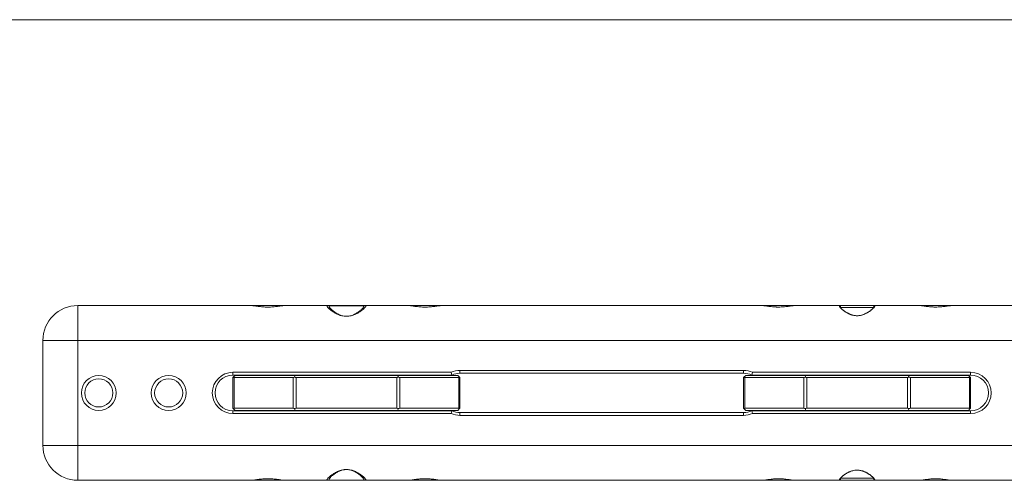
# Model space of a CAD drawing. Units: inches. Extents: x 0.1 to 16.8, y 0.1 to 10.9.
# Drawn here: x 5.8 to 12.9, y 7.6 to 10.9 of the extents above; entities that cross this region are included whole.
import ezdxf

# ---------------------------------------------------------------- set-up
doc = ezdxf.new("R2010")
doc.units = ezdxf.units.IN
doc.header["$MEASUREMENT"] = 0

msp = doc.modelspace()

# ---------------------------------------------------------------- linework, layer by layer
at = {"color": 7, "linetype": 'Continuous', "lineweight": 15}
for p, q in [((0.125, 10.875), (16.75, 10.875)), ((6.2565, 8.5804), (6.2565, 8.8304)), ((6.2565, 8.8304), (7.4953, 8.8304)), ((7.4953, 8.8304), (7.7387, 8.8304)), ((7.7377, 8.8304), (8.0457, 8.8304)), ((8.0457, 8.8304), (8.0593, 8.8291)), ((8.0457, 8.8304), (8.3123, 8.8304)), ((8.2987, 8.8291), (8.0593, 8.8291)), ((8.2987, 8.8291), (8.3123, 8.8304)), ((8.3123, 8.8304), (8.6203, 8.8304)), ((8.6203, 8.8304), (8.8637, 8.8304)), ((8.8627, 8.8304), (11.153, 8.8304)), ((11.153, 8.8304), (11.391, 8.8304)), ((11.39, 8.8304), (11.7142, 8.8304)), ((11.7142, 8.8304), (11.7154, 8.8162)), ((11.7142, 8.8304), (11.9538, 8.8304)), ((11.7154, 8.8162), (11.7144, 8.8158)), ((11.9526, 8.8162), (11.7154, 8.8162)), ((11.9526, 8.8162), (11.9538, 8.8304)), ((11.9536, 8.8158), (11.9526, 8.8162)), ((11.9538, 8.8304), (12.278, 8.8304)), ((12.278, 8.8304), (12.516, 8.8304)), ((12.515, 8.8304), (13.7565, 8.8304)), ((6.0065, 8.5804), (6.2565, 8.5804)), ((6.0065, 7.8304), (6.0065, 8.5804)), ((13.7565, 8.5804), (6.2565, 8.5804)), ((6.2565, 8.5804), (6.2565, 7.8304)), ((7.3665, 8.3529), (8.9282, 8.3529)), ((7.3665, 8.3329), (7.3665, 8.3529)), ((8.9325, 8.3329), (7.3665, 8.3329)), ((7.3665, 8.3154), (7.3688, 8.3176)), ((7.3815, 8.3304), (7.3688, 8.3176)), ((7.3815, 8.3304), (7.8127, 8.3304)), ((7.8074, 8.3176), (7.8127, 8.3304)), ((7.8127, 8.3304), (8.5453, 8.3304)), ((8.5506, 8.3176), (8.5453, 8.3304)), ((8.5453, 8.3304), (8.9765, 8.3304)), ((8.9273, 8.3304), (8.9325, 8.3329)), ((8.9892, 8.3176), (8.9765, 8.3304)), ((8.9892, 8.3176), (8.9915, 8.3154)), ((8.9915, 8.3659), (11.0215, 8.3659)), ((8.9915, 8.3659), (8.9915, 8.3459)), ((11.0215, 8.3459), (8.9915, 8.3459)), ((11.0215, 8.3659), (11.0215, 8.3459)), ((11.0215, 8.3154), (11.0238, 8.3176)), ((11.0365, 8.3304), (11.0238, 8.3176)), ((11.0365, 8.3304), (11.4677, 8.3304)), ((12.6465, 8.3329), (11.0805, 8.3329)), ((11.0805, 8.3329), (11.0856, 8.3304)), ((11.0848, 8.3529), (12.6465, 8.3529)), ((11.4624, 8.3176), (11.4677, 8.3304)), ((11.4677, 8.3304), (12.2003, 8.3304)), ((12.2056, 8.3176), (12.2003, 8.3304)), ((12.2003, 8.3304), (12.6315, 8.3304)), ((12.6442, 8.3176), (12.6315, 8.3304)), ((12.6442, 8.3176), (12.6465, 8.3154)), ((12.6465, 8.3529), (12.6465, 8.3329)), ((7.3665, 8.0954), (7.3665, 8.3154)), ((7.7977, 8.3154), (7.3753, 8.3154)), ((7.3753, 8.3154), (7.3753, 8.0954)), ((7.7977, 8.0954), (7.7977, 8.3154)), ((8.5391, 8.3154), (7.8189, 8.3154)), ((7.8189, 8.3154), (7.8189, 8.0954)), ((8.5391, 8.0954), (8.5391, 8.3154)), ((8.5603, 8.3154), (8.5603, 8.0954)), ((8.9827, 8.3154), (8.5603, 8.3154)), ((8.9827, 8.0954), (8.9827, 8.3154)), ((8.9915, 8.3154), (8.9915, 8.0954)), ((11.0215, 8.0954), (11.0215, 8.3154)), ((11.4527, 8.3154), (11.0303, 8.3154)), ((11.0303, 8.3154), (11.0303, 8.0954)), ((11.4527, 8.0954), (11.4527, 8.3154)), ((11.4739, 8.3154), (11.4739, 8.0954)), ((12.1941, 8.3154), (11.4739, 8.3154)), ((12.1941, 8.0954), (12.1941, 8.3154)), ((12.2153, 8.3154), (12.2153, 8.0954)), ((12.6377, 8.3154), (12.2153, 8.3154)), ((12.6377, 8.0954), (12.6377, 8.3154)), ((12.6465, 8.3154), (12.6465, 8.0954)), ((7.3688, 8.0931), (7.3665, 8.0954)), ((7.3665, 8.0779), (7.3665, 8.0579)), ((7.3665, 8.0779), (8.9325, 8.0779)), ((8.9282, 8.0579), (7.3665, 8.0579)), ((7.3815, 8.0804), (7.3688, 8.0931)), ((7.3753, 8.0954), (7.7977, 8.0954)), ((7.8127, 8.0804), (7.3815, 8.0804)), ((7.8127, 8.0804), (7.8074, 8.0931)), ((8.5453, 8.0804), (7.8127, 8.0804)), ((7.8189, 8.0954), (8.5391, 8.0954)), ((8.5506, 8.0931), (8.5453, 8.0804)), ((8.9765, 8.0804), (8.5453, 8.0804)), ((8.5603, 8.0954), (8.9827, 8.0954)), ((8.9325, 8.0779), (8.9273, 8.0804)), ((8.9892, 8.0931), (8.9765, 8.0804)), ((8.9915, 8.0954), (8.9892, 8.0931)), ((8.9915, 8.0649), (11.0215, 8.0649)), ((8.9915, 8.0649), (8.9915, 8.0449)), ((11.0215, 8.0449), (8.9915, 8.0449)), ((11.0238, 8.0931), (11.0215, 8.0954)), ((11.0215, 8.0649), (11.0215, 8.0449)), ((11.0365, 8.0804), (11.0238, 8.0931)), ((11.0303, 8.0954), (11.4527, 8.0954)), ((11.4677, 8.0804), (11.0365, 8.0804)), ((11.0856, 8.0804), (11.0805, 8.0779)), ((11.0805, 8.0779), (12.6465, 8.0779)), ((12.6465, 8.0579), (11.0848, 8.0579)), ((11.4677, 8.0804), (11.4624, 8.0931)), ((12.2003, 8.0804), (11.4677, 8.0804)), ((11.4739, 8.0954), (12.1941, 8.0954)), ((12.2056, 8.0931), (12.2003, 8.0804)), ((12.6315, 8.0804), (12.2003, 8.0804)), ((12.2153, 8.0954), (12.6377, 8.0954)), ((12.6442, 8.0931), (12.6315, 8.0804)), ((12.6465, 8.0954), (12.6442, 8.0931)), ((12.6465, 8.0579), (12.6465, 8.0779)), ((6.0065, 7.8304), (6.2565, 7.8304)), ((6.2565, 7.8304), (13.7565, 7.8304)), ((6.2565, 7.5804), (6.2565, 7.8304)), ((7.4953, 7.5804), (6.2565, 7.5804)), ((7.7377, 7.5804), (7.4943, 7.5804)), ((8.0457, 7.5804), (7.7377, 7.5804)), ((8.0593, 7.5816), (8.0457, 7.5804)), ((8.3123, 7.5804), (8.0457, 7.5804)), ((8.0593, 7.5816), (8.2987, 7.5816)), ((8.3123, 7.5804), (8.2987, 7.5816)), ((8.6203, 7.5804), (8.3123, 7.5804)), ((8.8627, 7.5804), (8.6193, 7.5804)), ((11.153, 7.5804), (8.8627, 7.5804)), ((11.39, 7.5804), (11.152, 7.5804)), ((11.7142, 7.5804), (11.39, 7.5804)), ((11.7154, 7.5945), (11.7142, 7.5804)), ((11.9538, 7.5804), (11.7142, 7.5804)), ((11.7144, 7.5949), (11.7154, 7.5945)), ((11.7154, 7.5945), (11.9526, 7.5945)), ((11.9526, 7.5945), (11.9536, 7.5949)), ((11.9538, 7.5804), (11.9526, 7.5945)), ((12.278, 7.5804), (11.9538, 7.5804)), ((12.515, 7.5804), (12.277, 7.5804)), ((13.7565, 7.5804), (12.515, 7.5804))]:
    msp.add_line(p, q, dxfattribs=at)
for centre, radius in [((6.4065, 8.2054), 0.125), ((6.9065, 8.2054), 0.125), ((6.4065, 8.2054), 0.1005), ((6.9065, 8.2054), 0.1005)]:
    msp.add_circle(centre, radius, dxfattribs=at)
for centre, radius, start, end in [((6.2565, 8.5804), 0.25, 90, 180), ((7.3665, 8.2054), 0.1475, 90, 270), ((7.3665, 8.2054), 0.1275, 90, 270), ((7.8189, 8.3454), 0.03, 247.5, 270), ((8.5391, 8.3454), 0.03, 270, 292.5), ((8.9915, 8.2054), 0.1605, 90, 113.21922), ((8.9915, 8.2054), 0.1405, 90, 114.84152), ((11.0215, 8.2054), 0.1605, 66.78078, 90), ((11.0215, 8.2054), 0.1405, 65.15848, 90), ((11.4739, 8.3454), 0.03, 247.5, 270), ((12.1941, 8.3454), 0.03, 270, 292.5), ((12.6465, 8.2054), 0.1475, 270, 90), ((12.6465, 8.2054), 0.1275, 270, 90), ((7.8189, 8.0654), 0.03, 90, 112.5), ((8.5391, 8.0654), 0.03, 67.5, 90), ((8.9915, 8.2054), 0.1605, 246.78078, 270), ((8.9915, 8.2054), 0.1405, 245.15848, 270), ((11.0215, 8.2054), 0.1405, 270, 294.84152), ((11.0215, 8.2054), 0.1605, 270, 293.21922), ((11.4739, 8.0654), 0.03, 90, 112.5), ((12.1941, 8.0654), 0.03, 67.5, 90), ((6.2565, 7.8304), 0.25, 180, 270)]:
    msp.add_arc(centre, radius, start, end, dxfattribs=at)
for centre, major_axis, start_param, end_param in [((7.3965, 8.3454), (0.0277, 0.0277), 3.141593, 3.534292), ((7.8189, 8.3454), (0.0277, 0.0277), 3.534292, 3.926991), ((8.5391, 8.3454), (0.0277, -0.0277), 5.497787, 5.890486), ((8.9615, 8.3454), (0.0277, -0.0277), 5.890486, 6.283185), ((11.0515, 8.3454), (0.0277, 0.0277), 3.141593, 3.534292), ((11.4739, 8.3454), (0.0277, 0.0277), 3.534292, 3.926991), ((12.1941, 8.3454), (0.0277, -0.0277), 5.497787, 5.890486), ((12.6165, 8.3454), (0.0277, -0.0277), 5.890486, 6.283185), ((7.3965, 8.0654), (-0.0277, 0.0277), 5.890486, 6.283185), ((7.8189, 8.0654), (-0.0277, 0.0277), 5.497787, 5.890486), ((8.5391, 8.0654), (0.0277, 0.0277), 0.392699, 0.785398), ((8.9615, 8.0654), (0.0277, 0.0277), 0, 0.392699), ((11.0515, 8.0654), (-0.0277, 0.0277), 5.890486, 6.283185), ((11.4739, 8.0654), (-0.0277, 0.0277), 5.497787, 5.890486), ((12.1941, 8.0654), (0.0277, 0.0277), 0.392699, 0.785398), ((12.6165, 8.0654), (0.0277, 0.0277), 0, 0.392699)]:
    msp.add_ellipse(centre, major_axis=major_axis, ratio=0.414214, start_param=start_param, end_param=end_param, dxfattribs=at)
for points, knots in [([(7.7377, 8.8304), (7.7367, 8.8303), (7.7346, 8.8303), (7.7312, 8.8301), (7.727, 8.8298), (7.7218, 8.8293), (7.7135, 8.8283), (7.702, 8.8266), (7.6868, 8.8245), (7.6704, 8.8224), (7.653, 8.8207), (7.635, 8.8195), (7.6196, 8.8192), (7.6074, 8.8193), (7.5952, 8.8197), (7.5801, 8.8207), (7.5628, 8.8224), (7.5491, 8.8241), (7.5387, 8.8255), (7.5288, 8.8269), (7.5196, 8.8282), (7.5113, 8.8293), (7.5055, 8.8299), (7.5, 8.8303), (7.4969, 8.8303), (7.4953, 8.8304)], [0, 0, 0, 0, 0.0212934, 0.0425585, 0.0638341, 0.0954066, 0.1269564, 0.1901662, 0.252528, 0.314759, 0.3767, 0.4380419, 0.4998199, 0.5305604, 0.5612044, 0.6227918, 0.6848531, 0.7468417, 0.7781643, 0.8096846, 0.8724209, 0.9040362, 0.9356921, 0.9678383, 1, 1, 1, 1]), ([(8.3123, 8.8304), (8.3128, 8.8303), (8.3139, 8.8303), (8.3152, 8.8301), (8.3164, 8.8298), (8.3174, 8.8291), (8.3183, 8.8278), (8.3181, 8.8254), (8.3159, 8.8214), (8.3118, 8.8164), (8.307, 8.8115), (8.3024, 8.8073), (8.2986, 8.8039), (8.2944, 8.8005), (8.2898, 8.797), (8.285, 8.7933), (8.2799, 8.7897), (8.2744, 8.786), (8.2687, 8.7824), (8.2626, 8.7788), (8.2563, 8.7752), (8.2497, 8.7718), (8.2428, 8.7685), (8.2356, 8.7654), (8.2282, 8.7626), (8.2205, 8.76), (8.2099, 8.7571), (8.1988, 8.755), (8.189, 8.7541), (8.1833, 8.7538), (8.179, 8.7537), (8.1748, 8.7538), (8.1691, 8.7541), (8.1592, 8.755), (8.1482, 8.7571), (8.1376, 8.76), (8.1298, 8.7626), (8.1224, 8.7654), (8.1152, 8.7685), (8.1083, 8.7718), (8.1017, 8.7752), (8.0954, 8.7788), (8.0894, 8.7824), (8.0836, 8.786), (8.0781, 8.7897), (8.073, 8.7934), (8.0681, 8.797), (8.0636, 8.8005), (8.0595, 8.8039), (8.0556, 8.8072), (8.051, 8.8115), (8.0462, 8.8164), (8.0421, 8.8214), (8.0399, 8.8254), (8.0396, 8.8283), (8.0411, 8.8297), (8.0431, 8.8302), (8.0445, 8.8303), (8.0453, 8.8303), (8.0457, 8.8304)], [0, 0, 0, 0, 0.0104475, 0.0208829, 0.0313235, 0.046891, 0.0625053, 0.0939321, 0.1251246, 0.156461, 0.1877788, 0.2033795, 0.219004, 0.234698, 0.2503939, 0.2660047, 0.2815722, 0.2971357, 0.3127338, 0.3284065, 0.3440715, 0.3596479, 0.3751792, 0.390714, 0.4063101, 0.4220082, 0.4376194, 0.46871, 0.4844053, 0.4922293, 0.5000133, 0.5077729, 0.5155233, 0.5310526, 0.5623592, 0.5779583, 0.593576, 0.6092765, 0.6249211, 0.6404807, 0.6560089, 0.6715509, 0.6871478, 0.7028371, 0.718505, 0.7340973, 0.7496532, 0.7652124, 0.7808169, 0.796513, 0.8122301, 0.8434169, 0.8746489, 0.9060529, 0.9371351, 0.9684097, 0.984206, 0.9921002, 1, 1, 1, 1]), ([(8.0593, 8.8291), (8.0589, 8.8291), (8.0582, 8.829), (8.057, 8.8289), (8.0557, 8.8285), (8.0546, 8.8279), (8.0543, 8.8271), (8.0541, 8.8268)], [0, 0, 0, 0, 0.126023, 0.251039, 0.502143, 0.751284, 1, 1, 1, 1]), ([(8.0546, 8.8255), (8.0548, 8.8238), (8.0553, 8.8202), (8.0644, 8.8095), (8.0787, 8.796), (8.0979, 8.7813), (8.1203, 8.7671), (8.1384, 8.7608), (8.1471, 8.7577)], [0, 0, 0, 0, 0.1389864, 0.3123953, 0.487485, 0.6631023, 0.8377258, 1, 1, 1, 1]), ([(8.2109, 8.7577), (8.2196, 8.7608), (8.2377, 8.7671), (8.2601, 8.7813), (8.2793, 8.796), (8.2936, 8.8095), (8.3027, 8.8202), (8.3032, 8.8238), (8.3034, 8.8255)], [0, 0, 0, 0, 0.161962, 0.337218, 0.512393, 0.687611, 0.861689, 1, 1, 1, 1]), ([(8.3039, 8.8268), (8.3038, 8.827), (8.3036, 8.8276), (8.3028, 8.8283), (8.3014, 8.8288), (8.3, 8.829), (8.2991, 8.8291), (8.2987, 8.8291)], [0, 0, 0, 0, 0.103014, 0.401338, 0.699579, 0.849049, 1, 1, 1, 1]), ([(8.8627, 8.8304), (8.8617, 8.8303), (8.8596, 8.8303), (8.8562, 8.8301), (8.852, 8.8298), (8.8468, 8.8293), (8.8385, 8.8283), (8.827, 8.8266), (8.8118, 8.8245), (8.7954, 8.8224), (8.778, 8.8207), (8.76, 8.8195), (8.7446, 8.8192), (8.7324, 8.8193), (8.7202, 8.8197), (8.7051, 8.8207), (8.6878, 8.8224), (8.6741, 8.8241), (8.6637, 8.8255), (8.6538, 8.8269), (8.6446, 8.8282), (8.6363, 8.8293), (8.6305, 8.8299), (8.625, 8.8303), (8.6219, 8.8303), (8.6203, 8.8304)], [0, 0, 0, 0, 0.021293, 0.042559, 0.063834, 0.095407, 0.126956, 0.190166, 0.252528, 0.314759, 0.3767, 0.438042, 0.49982, 0.53056, 0.561204, 0.622792, 0.684853, 0.746842, 0.778164, 0.809685, 0.872421, 0.904036, 0.935692, 0.967838, 1, 1, 1, 1]), ([(11.39, 8.8304), (11.389, 8.8303), (11.3869, 8.8303), (11.3835, 8.8301), (11.3794, 8.8298), (11.3743, 8.8293), (11.3661, 8.8283), (11.3549, 8.8267), (11.34, 8.8247), (11.324, 8.8226), (11.3071, 8.821), (11.2895, 8.8199), (11.2745, 8.8196), (11.2626, 8.8197), (11.2507, 8.8201), (11.2361, 8.821), (11.2191, 8.8226), (11.2031, 8.8246), (11.1882, 8.8267), (11.1769, 8.8283), (11.1688, 8.8293), (11.163, 8.8299), (11.1577, 8.8303), (11.1546, 8.8303), (11.153, 8.8304)], [0, 0, 0, 0, 0.021466, 0.0428882, 0.0643044, 0.0960542, 0.1277427, 0.1911281, 0.2535297, 0.3156245, 0.377399, 0.4384413, 0.4998608, 0.5304644, 0.5609552, 0.6221941, 0.6840915, 0.7459696, 0.8087774, 0.8717538, 0.9034641, 0.9352531, 0.9676003, 1, 1, 1, 1]), ([(11.9538, 8.8304), (11.9543, 8.8303), (11.9554, 8.8303), (11.9567, 8.8301), (11.958, 8.8298), (11.9592, 8.8292), (11.9603, 8.828), (11.9605, 8.8257), (11.9588, 8.8219), (11.9554, 8.8172), (11.9512, 8.8126), (11.9471, 8.8085), (11.9436, 8.8054), (11.9399, 8.8021), (11.9358, 8.7987), (11.9314, 8.7953), (11.9267, 8.7918), (11.9217, 8.7883), (11.9165, 8.7848), (11.9109, 8.7814), (11.9051, 8.778), (11.8991, 8.7747), (11.8928, 8.7717), (11.8863, 8.7687), (11.8794, 8.7661), (11.8724, 8.7636), (11.8626, 8.7608), (11.8524, 8.7588), (11.8433, 8.7579), (11.8381, 8.7577), (11.8341, 8.7576), (11.8302, 8.7577), (11.825, 8.7579), (11.8181, 8.7586), (11.8104, 8.7599), (11.8029, 8.7616), (11.7959, 8.7635), (11.7888, 8.766), (11.782, 8.7687), (11.7753, 8.7716), (11.769, 8.7747), (11.7629, 8.778), (11.7571, 8.7814), (11.7516, 8.7848), (11.7463, 8.7883), (11.7413, 8.7918), (11.7366, 8.7953), (11.7322, 8.7987), (11.7282, 8.8021), (11.7244, 8.8053), (11.721, 8.8085), (11.7169, 8.8125), (11.7127, 8.8172), (11.7092, 8.8219), (11.7075, 8.8257), (11.7077, 8.8284), (11.7095, 8.8298), (11.7116, 8.8302), (11.713, 8.8303), (11.7138, 8.8303), (11.7142, 8.8304)], [0, 0, 0, 0, 0.010608, 0.021214, 0.031835, 0.047694, 0.063608, 0.095657, 0.127446, 0.15934, 0.191104, 0.206891, 0.222679, 0.238512, 0.254289, 0.26995, 0.285537, 0.301092, 0.316651, 0.332248, 0.347733, 0.363073, 0.37831, 0.393492, 0.408674, 0.423925, 0.439237, 0.469462, 0.48459, 0.492208, 0.499801, 0.507353, 0.514881, 0.529927, 0.547239, 0.56034, 0.575549, 0.590745, 0.606003, 0.621386, 0.636872, 0.652305, 0.667722, 0.683167, 0.69868, 0.714299, 0.730045, 0.745758, 0.761427, 0.777095, 0.792805, 0.808604, 0.840512, 0.872283, 0.904224, 0.936236, 0.967982, 0.983938, 0.991969, 1, 1, 1, 1]), ([(12.515, 8.8304), (12.514, 8.8303), (12.5119, 8.8303), (12.5085, 8.8301), (12.5044, 8.8298), (12.4993, 8.8293), (12.4911, 8.8283), (12.4799, 8.8267), (12.465, 8.8247), (12.449, 8.8226), (12.4321, 8.821), (12.4145, 8.8199), (12.3995, 8.8196), (12.3876, 8.8197), (12.3757, 8.8201), (12.3611, 8.821), (12.3441, 8.8226), (12.3281, 8.8246), (12.3132, 8.8267), (12.3019, 8.8283), (12.2938, 8.8293), (12.288, 8.8299), (12.2827, 8.8303), (12.2796, 8.8303), (12.278, 8.8304)], [0, 0, 0, 0, 0.021466, 0.042888, 0.064304, 0.096054, 0.127743, 0.191128, 0.25353, 0.315625, 0.377399, 0.438441, 0.499861, 0.530464, 0.560955, 0.622194, 0.684092, 0.74597, 0.808777, 0.871754, 0.903464, 0.935253, 0.9676, 1, 1, 1, 1]), ([(8.0457, 7.5804), (8.0453, 7.5804), (8.0445, 7.5804), (8.0431, 7.5805), (8.0412, 7.581), (8.0396, 7.5824), (8.0399, 7.5853), (8.0421, 7.5893), (8.0461, 7.5943), (8.051, 7.5992), (8.0556, 7.6034), (8.0594, 7.6068), (8.0636, 7.6102), (8.0681, 7.6138), (8.073, 7.6174), (8.0781, 7.621), (8.0836, 7.6247), (8.0893, 7.6283), (8.0954, 7.6319), (8.1017, 7.6355), (8.1083, 7.6389), (8.1152, 7.6422), (8.1224, 7.6453), (8.1298, 7.6481), (8.1375, 7.6507), (8.1481, 7.6536), (8.1592, 7.6557), (8.169, 7.6567), (8.1747, 7.6569), (8.179, 7.657), (8.1832, 7.6569), (8.1889, 7.6567), (8.1988, 7.6557), (8.2098, 7.6536), (8.2204, 7.6507), (8.2282, 7.6481), (8.2356, 7.6453), (8.2428, 7.6422), (8.2497, 7.6389), (8.2563, 7.6355), (8.2626, 7.632), (8.2686, 7.6283), (8.2744, 7.6247), (8.2799, 7.621), (8.285, 7.6174), (8.2898, 7.6138), (8.2944, 7.6102), (8.2985, 7.6068), (8.3024, 7.6035), (8.307, 7.5992), (8.3118, 7.5943), (8.3159, 7.5893), (8.3181, 7.5853), (8.3183, 7.5829), (8.3175, 7.5816), (8.3163, 7.5809), (8.3146, 7.5804), (8.3131, 7.5804), (8.3123, 7.5804)], [0, 0, 0, 0, 0.007866, 0.015717, 0.031323, 0.062486, 0.093913, 0.125105, 0.156442, 0.18776, 0.20336, 0.218985, 0.234679, 0.250375, 0.265986, 0.281553, 0.297117, 0.312715, 0.328388, 0.344053, 0.359629, 0.375161, 0.390696, 0.406292, 0.42199, 0.437601, 0.468692, 0.484387, 0.492211, 0.499995, 0.507755, 0.515505, 0.531035, 0.562341, 0.57794, 0.593558, 0.609259, 0.624903, 0.640463, 0.655991, 0.671533, 0.68713, 0.70282, 0.718488, 0.73408, 0.749636, 0.765195, 0.7808, 0.796496, 0.812213, 0.8434, 0.874632, 0.906036, 0.937118, 0.952785, 0.968412, 0.984201, 1, 1, 1, 1]), ([(8.1471, 7.653), (8.1384, 7.6499), (8.1203, 7.6436), (8.0979, 7.6294), (8.0787, 7.6147), (8.0644, 7.6012), (8.0553, 7.5905), (8.0548, 7.5869), (8.0546, 7.5853)], [0, 0, 0, 0, 0.161963, 0.337219, 0.512394, 0.687611, 0.86169, 1, 1, 1, 1]), ([(8.3034, 7.5852), (8.3032, 7.5869), (8.3027, 7.5905), (8.2936, 7.6012), (8.2793, 7.6147), (8.2601, 7.6294), (8.2377, 7.6436), (8.2196, 7.6499), (8.2109, 7.653)], [0, 0, 0, 0, 0.138986, 0.312395, 0.487485, 0.663102, 0.837725, 1, 1, 1, 1]), ([(11.7142, 7.5804), (11.7138, 7.5804), (11.713, 7.5804), (11.7116, 7.5805), (11.7095, 7.581), (11.7077, 7.5823), (11.7075, 7.585), (11.7092, 7.5888), (11.7126, 7.5935), (11.7168, 7.5981), (11.7209, 7.6022), (11.7244, 7.6053), (11.7281, 7.6086), (11.7322, 7.612), (11.7366, 7.6154), (11.7413, 7.6189), (11.7463, 7.6224), (11.7515, 7.6259), (11.7571, 7.6293), (11.7629, 7.6327), (11.7689, 7.636), (11.7752, 7.6391), (11.7817, 7.642), (11.7885, 7.6447), (11.7956, 7.6471), (11.8054, 7.6499), (11.8156, 7.6519), (11.8247, 7.6528), (11.8299, 7.653), (11.8339, 7.6531), (11.8378, 7.6531), (11.843, 7.6528), (11.8499, 7.6521), (11.8576, 7.6509), (11.8651, 7.6491), (11.8721, 7.6472), (11.8792, 7.6448), (11.886, 7.6421), (11.8927, 7.6391), (11.899, 7.636), (11.9051, 7.6327), (11.9109, 7.6294), (11.9164, 7.6259), (11.9217, 7.6224), (11.9267, 7.6189), (11.9314, 7.6154), (11.9358, 7.612), (11.9398, 7.6086), (11.9436, 7.6054), (11.947, 7.6022), (11.9511, 7.5982), (11.9553, 7.5935), (11.9588, 7.5888), (11.9605, 7.585), (11.9603, 7.5827), (11.9592, 7.5815), (11.9579, 7.5808), (11.9562, 7.5804), (11.9546, 7.5804), (11.9538, 7.5804)], [0, 0, 0, 0, 0.0079847, 0.0159612, 0.0318343, 0.0635897, 0.0956386, 0.1274281, 0.159322, 0.1910856, 0.2068734, 0.2226613, 0.2384944, 0.2542712, 0.269932, 0.2855196, 0.3010737, 0.3166334, 0.33223, 0.3477156, 0.3630553, 0.3782925, 0.3934743, 0.4086565, 0.4239078, 0.4392199, 0.4694449, 0.4845731, 0.4921905, 0.4997835, 0.5073359, 0.5148644, 0.5299102, 0.5472222, 0.5603228, 0.5755321, 0.5907279, 0.6059862, 0.6213693, 0.636855, 0.6522879, 0.6677055, 0.6831506, 0.6986631, 0.7142824, 0.7300285, 0.7457413, 0.761411, 0.777079, 0.7927889, 0.8085881, 0.8404959, 0.8722669, 0.9042086, 0.9362207, 0.9521264, 0.9679837, 0.9839992, 1, 1, 1, 1]), ([(7.4953, 7.5804), (7.4963, 7.5804), (7.4984, 7.5804), (7.5018, 7.5806), (7.506, 7.5809), (7.5112, 7.5814), (7.5195, 7.5825), (7.531, 7.5841), (7.5462, 7.5862), (7.5626, 7.5883), (7.58, 7.59), (7.598, 7.5912), (7.6134, 7.5915), (7.6256, 7.5914), (7.6378, 7.591), (7.6529, 7.5901), (7.6702, 7.5883), (7.6839, 7.5866), (7.6943, 7.5852), (7.7042, 7.5838), (7.7134, 7.5825), (7.7217, 7.5814), (7.7275, 7.5808), (7.733, 7.5804), (7.7361, 7.5804), (7.7377, 7.5804)], [0, 0, 0, 0, 0.0212963, 0.0425615, 0.0638341, 0.0954066, 0.1269564, 0.1901662, 0.252528, 0.314759, 0.3767, 0.4380419, 0.4998199, 0.5305604, 0.5612044, 0.6227918, 0.6848531, 0.7468417, 0.7781643, 0.8096846, 0.8724209, 0.9040362, 0.9356921, 0.967835, 1, 1, 1, 1]), ([(8.0541, 7.5839), (8.0542, 7.5837), (8.0544, 7.5832), (8.055, 7.5826), (8.0559, 7.5821), (8.057, 7.5818), (8.0582, 7.5817), (8.0589, 7.5817), (8.0593, 7.5816)], [0, 0, 0, 0, 0.166136, 0.332473, 0.499118, 0.748675, 0.873785, 1, 1, 1, 1]), ([(8.2987, 7.5816), (8.2991, 7.5817), (8.2998, 7.5817), (8.301, 7.5818), (8.3023, 7.5822), (8.3034, 7.5829), (8.3037, 7.5836), (8.3039, 7.5839)], [0, 0, 0, 0, 0.1260231, 0.2510392, 0.5021427, 0.7512839, 1, 1, 1, 1]), ([(8.6203, 7.5804), (8.6213, 7.5804), (8.6234, 7.5804), (8.6268, 7.5806), (8.631, 7.5809), (8.6362, 7.5814), (8.6445, 7.5825), (8.656, 7.5841), (8.6712, 7.5862), (8.6876, 7.5883), (8.705, 7.59), (8.723, 7.5912), (8.7384, 7.5915), (8.7506, 7.5914), (8.7628, 7.591), (8.7779, 7.5901), (8.7952, 7.5883), (8.8089, 7.5866), (8.8193, 7.5852), (8.8292, 7.5838), (8.8384, 7.5825), (8.8467, 7.5814), (8.8525, 7.5808), (8.858, 7.5804), (8.8611, 7.5804), (8.8627, 7.5804)], [0, 0, 0, 0, 0.021296, 0.042561, 0.063834, 0.095407, 0.126956, 0.190166, 0.252528, 0.314759, 0.3767, 0.438042, 0.49982, 0.53056, 0.561204, 0.622792, 0.684853, 0.746842, 0.778164, 0.809685, 0.872421, 0.904036, 0.935692, 0.967835, 1, 1, 1, 1]), ([(11.153, 7.5804), (11.154, 7.5804), (11.1561, 7.5804), (11.1595, 7.5806), (11.1636, 7.5809), (11.1687, 7.5814), (11.1769, 7.5824), (11.1881, 7.584), (11.203, 7.5861), (11.219, 7.5881), (11.2359, 7.5897), (11.2535, 7.5908), (11.2685, 7.5912), (11.2804, 7.591), (11.2923, 7.5907), (11.3069, 7.5897), (11.3239, 7.5881), (11.3399, 7.5861), (11.3548, 7.584), (11.366, 7.5824), (11.3742, 7.5814), (11.38, 7.5808), (11.3853, 7.5804), (11.3884, 7.5804), (11.39, 7.5804)], [0, 0, 0, 0, 0.021469, 0.042891, 0.064304, 0.096054, 0.127743, 0.191128, 0.25353, 0.315625, 0.377399, 0.438441, 0.499861, 0.530464, 0.560955, 0.622194, 0.684092, 0.74597, 0.808777, 0.871754, 0.903464, 0.935253, 0.967597, 1, 1, 1, 1]), ([(12.278, 7.5804), (12.279, 7.5804), (12.2811, 7.5804), (12.2845, 7.5806), (12.2886, 7.5809), (12.2937, 7.5814), (12.3019, 7.5824), (12.3131, 7.584), (12.328, 7.5861), (12.344, 7.5881), (12.3609, 7.5897), (12.3785, 7.5908), (12.3935, 7.5912), (12.4054, 7.591), (12.4173, 7.5907), (12.4319, 7.5897), (12.4489, 7.5881), (12.4649, 7.5861), (12.4798, 7.584), (12.491, 7.5824), (12.4992, 7.5814), (12.505, 7.5808), (12.5103, 7.5804), (12.5134, 7.5804), (12.515, 7.5804)], [0, 0, 0, 0, 0.021469, 0.042891, 0.064304, 0.096054, 0.127743, 0.191128, 0.25353, 0.315625, 0.377399, 0.438441, 0.499861, 0.530464, 0.560955, 0.622194, 0.684092, 0.74597, 0.808777, 0.871754, 0.903464, 0.935253, 0.967597, 1, 1, 1, 1])]:
    msp.add_open_spline(points, degree=3, knots=knots, dxfattribs=at)
for points in [[(8.9325, 8.3329), (8.931, 8.3395), (8.9296, 8.3462), (8.9282, 8.3529)], [(11.0805, 8.3329), (11.082, 8.3395), (11.0834, 8.3462), (11.0848, 8.3529)], [(8.9282, 8.0579), (8.9296, 8.0645), (8.931, 8.0712), (8.9325, 8.0779)], [(11.0848, 8.0579), (11.0834, 8.0645), (11.082, 8.0712), (11.0805, 8.0779)]]:
    msp.add_open_spline(points, degree=3, dxfattribs=at)

doc.saveas('drawing.dxf')
